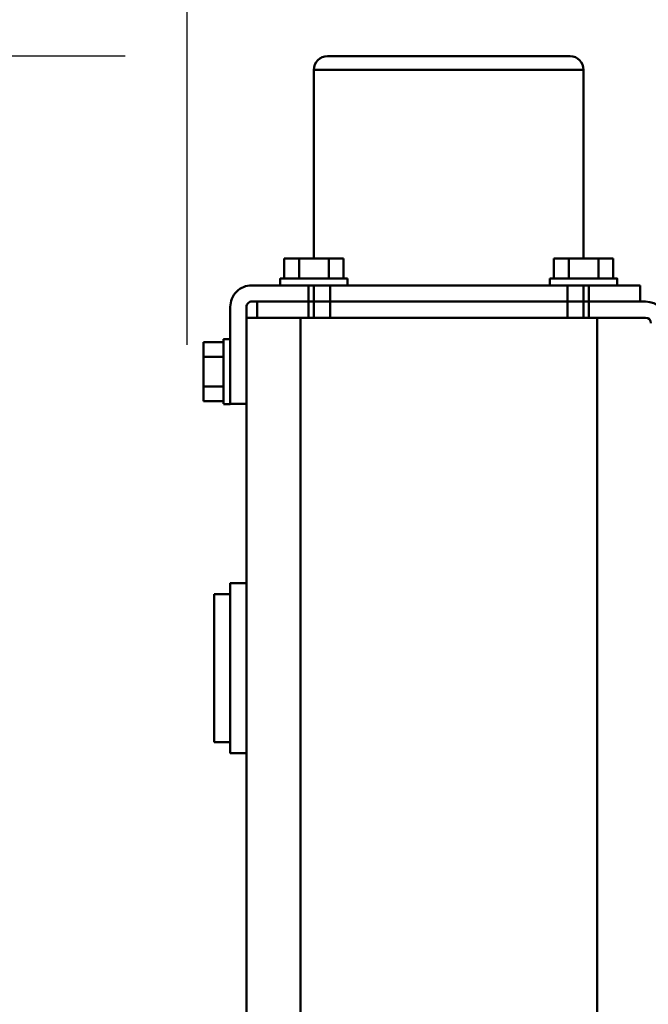
# Model space of a CAD drawing. Units: millimetres. Extents: x 0 to 24042, y 0 to 16800.
# Drawn here: x 2556 to 2789, y 4237 to 4603 of the extents above; entities that cross this region are included whole.
import ezdxf

# ---------------------------------------------------------------- set-up
doc = ezdxf.new("R2010")
doc.units = ezdxf.units.MM
doc.header["$MEASUREMENT"] = 0
doc.layers.add('(1) Shape lines', color=7, linetype='Continuous', lineweight=35)
doc.layers.add('(6) Dimensions', color=7, linetype='Continuous', lineweight=35)
doc.styles.add('Arial', font='ARIAL.TTF')
doc.dimstyles.new('Vertex Style', dxfattribs={"dimscale": 40, "dimtxt": 0.18, "dimasz": 3.6, "dimexe": 1.8, "dimexo": 0.0625, "dimgap": 1.7, "dimtad": 1, "dimdec": 1, "dimdsep": 46, "dimtxsty": 'Arial', "dimblk1": 'CLOSED', "dimblk2": 'CLOSED', "dimsah": 1, "dimcen": 0.09, "dimdle": 1.8, "dimclrd": 9, "dimclre": 9, "dimadec": 1, "dimazin": 2, "dimtfac": 0.65, "dimtdec": 4, "dimtmove": 0, "dimatfit": 3, "dimfxl": 0, "dimtolj": 1, "dimtzin": 0, "dimlwd": 25, "dimlwe": 25, "dimarcsym": 0})

# ---------------------------------------------------------------- blocks, each defined once
blk = doc.blocks.new('_Closed')
at = {"color": 0, "linetype": 'ByBlock', "lineweight": -2}
for p, q in [((-1, 0.166667), (0, 0)), ((-1, 0.166667), (-1, -0.166667)), ((0, 0), (-1, -0.166667)), ((0, 0), (-1, 0))]:
    blk.add_line(p, q, dxfattribs=at)
blk = doc.blocks.new('*D2270')
at = {"layer": '(6) Dimensions', "color": 9, "lineweight": 25}
for p, q in [((2595.1, 4589), (1638.1, 4589)), ((1710.1, 4445), (1710.1, 2279)), ((2595.1, 2135), (1638.1, 2135))]:
    blk.add_line(p, q, dxfattribs=at)
at = {"layer": 'Defpoints', "color": 0}
for p in [(2715.1, 4589), (1710.1, 2135), (2715.1, 2135)]:
    blk.add_point(p, dxfattribs=at)
at = {"layer": '(6) Dimensions', "color": 9, "lineweight": 25, "xscale": 144, "yscale": 144, "zscale": 144}
for p, rotation in [((1710.1, 4589), 89.99999999999999), ((1710.1, 2135), 270)]:
    blk.add_blockref('_Closed', p, dxfattribs=dict(at, rotation=rotation))
at = {"layer": '(6) Dimensions', "color": 0, "lineweight": 35, "insert": (1577.38, 3362), "char_height": 140, "attachment_point": 5, "rotation": 90, "style": 'Arial'}
blk.add_mtext('\\A1;2454', dxfattribs=at)
blk = doc.blocks.new('*D2271')
at = {"layer": '(6) Dimensions', "color": 9, "lineweight": 25}
for p, q in [((2498.1, 4362), (2041.1, 4362)), ((2113.1, 4218), (2113.1, 2506)), ((2499.1, 2362), (2041.1, 2362))]:
    blk.add_line(p, q, dxfattribs=at)
at = {"layer": 'Defpoints', "color": 0}
for p in [(2618.1, 4362), (2113.1, 2362), (2619.1, 2362)]:
    blk.add_point(p, dxfattribs=at)
at = {"layer": '(6) Dimensions', "color": 9, "lineweight": 25, "xscale": 144, "yscale": 144, "zscale": 144}
for p, rotation in [((2113.1, 4362), 89.99999999999999), ((2113.1, 2362), 270)]:
    blk.add_blockref('_Closed', p, dxfattribs=dict(at, rotation=rotation))
at = {"layer": '(6) Dimensions', "color": 0, "lineweight": 35, "insert": (1980.38, 3362), "char_height": 140, "attachment_point": 5, "rotation": 90, "style": 'Arial'}
blk.add_mtext('\\A1;2000', dxfattribs=at)
blk = doc.blocks.new('*D2276')
at = {"layer": '(6) Dimensions', "color": 9, "lineweight": 25}
for p, q in [((2618.1, 4482), (2618.1, 5076)), ((13721.9, 4482), (13721.9, 5076)), ((2762.1, 5004), (13577.9, 5004))]:
    blk.add_line(p, q, dxfattribs=at)
at = {"layer": 'Defpoints', "color": 0}
for p in [(13721.9, 5004), (2618.1, 4362), (13721.9, 4362)]:
    blk.add_point(p, dxfattribs=at)
at = {"layer": '(6) Dimensions', "color": 9, "lineweight": 25, "xscale": 144, "yscale": 144, "zscale": 144}
for p, rotation in [((2618.1, 5004), 180), ((13721.9, 5004), 360)]:
    blk.add_blockref('_Closed', p, dxfattribs=dict(at, rotation=rotation))
at = {"layer": '(6) Dimensions', "color": 0, "lineweight": 35, "insert": (8278.1, 5136.72), "char_height": 140, "attachment_point": 5, "style": 'Arial'}
blk.add_mtext('\\A1;13694', dxfattribs=at)
blk = doc.blocks.new('MACRO_9_4f9d84a1-d4fb-4987-af0c-ccb91cae230f')
at = {"layer": '(1) Shape lines', "color": 7, "linetype": 'Continuous', "lineweight": 50, "ltscale": 120}
for p, q in [((11059.9, -480), (11059.9, -1379.99)), ((11169.9, -480), (11169.9, -1379.99)), ((11189.9, -480), (11189.9, -1348)), ((11189.9, -1218.5), (11195.9, -1218.5)), ((11195.9, -1222.5), (11201.9, -1222.5)), ((11201.9, -1277.45), (11201.9, -1222.55)), ((11201.9, -1277.5), (11195.9, -1277.5)), ((11195.9, -1281.5), (11189.9, -1281.5)), ((11189.9, -1348), (11195.9, -1348)), ((11189.9, -1384), (11189.9, -1348)), ((11195.9, -1347.99), (11195.9, -1348)), ((11195.9, -1347.99), (11198.4, -1347.99)), ((11195.9, -1347.99), (11198.4, -1347.99)), ((11195.9, -1348), (11195.9, -1384)), ((11198.4, -1349.02), (11205.9, -1349.02)), ((11205.9, -1349.02), (11205.9, -1354.51)), ((11198.4, -1354.51), (11205.9, -1354.51)), ((11205.9, -1354.51), (11205.9, -1365.47)), ((11198.4, -1365.47), (11205.9, -1365.47)), ((11205.9, -1365.47), (11205.9, -1370.96)), ((11198.4, -1371.99), (11195.9, -1371.99)), ((11198.4, -1371.99), (11195.9, -1371.99)), ((11198.4, -1370.96), (11205.9, -1370.96)), ((11041.9, -1379.99), (11062.9, -1379.99)), ((11062.9, -1379.99), (11062.9, -1385.99)), ((11064.9, -1379.99), (11062.9, -1379.99)), ((11064.9, -1385.99), (11064.9, -1379.99)), ((11064.9, -1380), (11164.9, -1380)), ((11070.9, -1385.99), (11070.9, -1380)), ((11158.9, -1380), (11158.9, -1385.99)), ((11166.9, -1379.99), (11164.9, -1379.99)), ((11164.9, -1379.99), (11164.9, -1385.99)), ((11166.9, -1385.99), (11166.9, -1379.99)), ((11166.9, -1379.99), (11185.9, -1379.99)), ((11185.9, -1379.99), (11185.9, -1385.99)), ((11186.03, -1380), (11189.9, -1380)), ((11189.9, -1380), (11186.03, -1380)), ((11062.9, -1385.99), (11041.9, -1385.99)), ((11043.9, -1392), (11043.9, -1386)), ((11043.9, -1386), (11062.9, -1386)), ((11057.4, -1386), (11057.4, -1385.99)), ((11057.4, -1386), (11057.4, -1385.99)), ((11062.9, -1385.99), (11064.9, -1385.99)), ((11064.9, -1386), (11062.9, -1386)), ((11062.9, -1386), (11062.9, -1392)), ((11064.9, -1385.99), (11070.9, -1385.99)), ((11070.9, -1386), (11064.9, -1386)), ((11064.9, -1392), (11064.9, -1386)), ((11158.9, -1385.99), (11070.9, -1385.99)), ((11070.9, -1392), (11070.9, -1386)), ((11070.9, -1386), (11158.9, -1386)), ((11072.4, -1385.99), (11072.4, -1386)), ((11072.4, -1385.99), (11072.4, -1386)), ((11109.9, -1386), (11109.9, -1385.99)), ((11119.9, -1385.99), (11119.9, -1386)), ((11157.4, -1386), (11157.4, -1385.99)), ((11158.9, -1385.99), (11164.9, -1385.99)), ((11164.9, -1386), (11158.9, -1386)), ((11158.9, -1386), (11158.9, -1392)), ((11164.9, -1385.99), (11166.9, -1385.99)), ((11166.9, -1386), (11164.9, -1386)), ((11164.9, -1386), (11164.9, -1392)), ((11185.9, -1385.99), (11166.9, -1385.99)), ((11166.9, -1386), (11187.9, -1386)), ((11166.9, -1392), (11166.9, -1386)), ((11172.4, -1385.99), (11172.4, -1386)), ((11062.9, -1392), (11043.9, -1392)), ((11052.4, -1394.49), (11052.4, -1392)), ((11052.4, -1394.49), (11052.4, -1392)), ((11053.93, -1394.49), (11053.93, -1401.99)), ((11059.42, -1394.49), (11059.42, -1401.99)), ((11062.9, -1392), (11064.9, -1392)), ((11064.9, -1392), (11070.9, -1392)), ((11070.38, -1394.49), (11070.38, -1401.99)), ((11158.9, -1392), (11070.9, -1392)), ((11075.87, -1394.49), (11075.87, -1401.99)), ((11077.4, -1392), (11077.4, -1394.49)), ((11152.4, -1394.49), (11152.4, -1392)), ((11153.93, -1394.49), (11153.93, -1401.99)), ((11158.9, -1392), (11164.9, -1392)), ((11159.42, -1394.49), (11159.42, -1401.99)), ((11164.9, -1392), (11166.9, -1392)), ((11187.9, -1392), (11166.9, -1392)), ((11170.38, -1394.49), (11170.38, -1401.99)), ((11175.87, -1394.49), (11175.87, -1401.99)), ((11177.39, -1394.49), (11177.37, -1394.49)), ((11177.4, -1392), (11177.4, -1394.49)), ((11177.4, -1392), (11177.4, -1394.49)), ((11053.93, -1401.99), (11059.42, -1401.99)), ((11059.42, -1401.99), (11070.38, -1401.99)), ((11064.9, -1472), (11064.9, -1401.99)), ((11070.38, -1401.99), (11075.87, -1401.99)), ((11153.93, -1401.99), (11159.42, -1401.99)), ((11159.42, -1401.99), (11170.38, -1401.99)), ((11164.9, -1401.99), (11164.9, -1472)), ((11170.38, -1401.99), (11175.87, -1401.99)), ((11164.73, -1472), (11065.07, -1472)), ((11070.05, -1477), (11159.75, -1477))]:
    blk.add_line(p, q, dxfattribs=at)
for points in [[(11195.9, -1281.45), (11195.9, -1281.5), (11195.9, -1218.5), (11195.9, -1218.55)], [(11198.4, -1348.04), (11198.4, -1371.99), (11198.4, -1371.94)], [(11052.42, -1394.49), (11052.4, -1394.49), (11077.38, -1394.49)], [(11152.49, -1394.49), (11177.4, -1394.49), (11177.31, -1394.49)]]:
    blk.add_lwpolyline(points, dxfattribs=at)
for centre, radius, start, end in [((11041.9, -1377.99), 8, 180, 270), ((11041.9, -1377.99), 2, 180, 270), ((11187.9, -1384), 8, 270, 0), ((11187.9, -1384), 2, 270, 0), ((11069.9, -1472), 5, 180, 270), ((11159.9, -1472), 5, 270, 0)]:
    blk.add_arc(centre, radius, start, end, dxfattribs=at)

msp = doc.modelspace()

# ---------------------------------------------------------------- block references
at = {"color": 7, "linetype": 'ByBlock', "rotation": 180}
msp.add_blockref('MACRO_9_4f9d84a1-d4fb-4987-af0c-ccb91cae230f', (13830, 3112), dxfattribs=at)

# ---------------------------------------------------------------- dimensions: what is measured, and where the dimension line sits
at = {"layer": '(6) Dimensions', "color": 7, "lineweight": 35}
dim = msp.add_linear_dim(base=(13721.9, 5004), p1=(2618.1, 4362), p2=(13721.9, 4362), dimstyle='Vertex Style', override={"dimtxt": 3.5, "dimexo": 3, "dimgap": 1.53125, "dimdec": 0, "dimlfac": 1.233271, "dimtxsty": 'Arial', "dimcen": 0}, dxfattribs=at)
dim.commit()
dim.dimension.update_dxf_attribs({"geometry": '*D2276', "text_midpoint": (8278.1, 5004), "dimtype": 160})
for base, p1, p2, picture, middle in [((1710.1, 2135), (2715.1, 4589), (2715.1, 2135), '*D2270', (1710.1, 3362)), ((2113.1, 2362), (2618.1, 4362), (2619.1, 2362), '*D2271', (2113.1, 3362))]:
    dim = msp.add_linear_dim(base=base, p1=p1, p2=p2, angle=90, dimstyle='Vertex Style', override={"dimtxt": 3.5, "dimexo": 3, "dimgap": 1.53125, "dimdec": 0, "dimtxsty": 'Arial', "dimcen": 0}, dxfattribs=at)
    dim.commit()
    dim.dimension.update_dxf_attribs({"geometry": picture, "text_midpoint": middle, "dimtype": 160})

doc.saveas('drawing.dxf')
